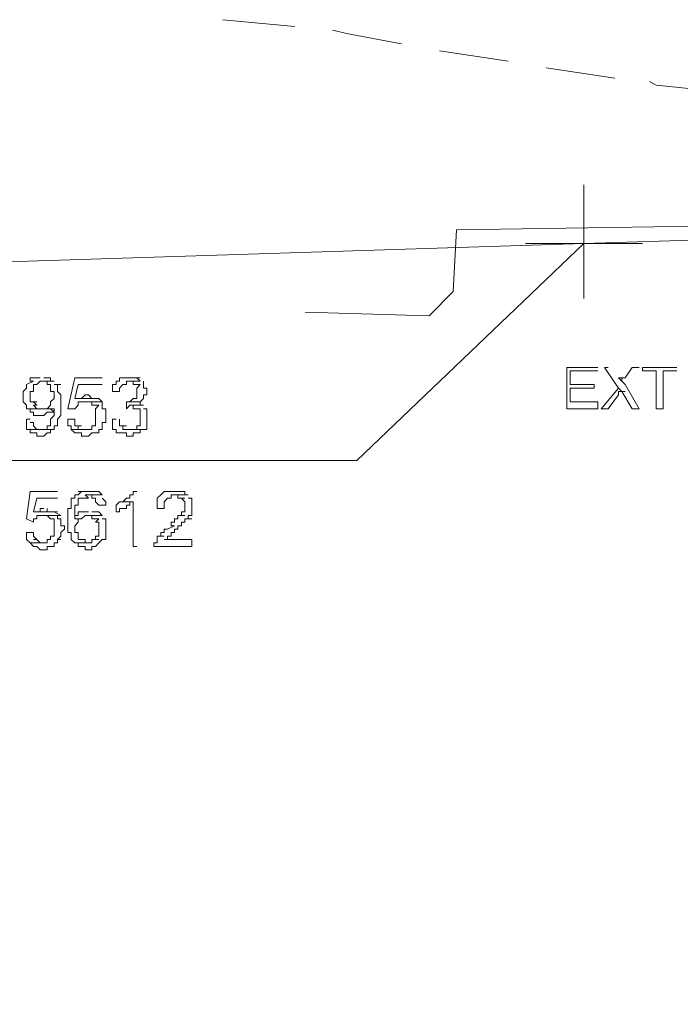
# Model space of a CAD drawing. Units: metres. Extents: x -438 to 283191, y -132 to 1665416.
# Drawn here: x -229 to -225, y 88 to 95 of the extents above; entities that cross this region are included whole.
import ezdxf

# ---------------------------------------------------------------- set-up
doc = ezdxf.new("R2010")
doc.units = ezdxf.units.M
doc.header["$LTSCALE"] = 0.0127
doc.layers.add('_situacao (2D)', color=7, linetype='Continuous', lineweight=5)
doc.layers.add('Urb-meio', color=7, linetype='Continuous', lineweight=13)

# ---------------------------------------------------------------- blocks, each defined once
blk = doc.blocks.new('Grupo-148-1')
at = {"layer": 'Urb-meio', "lineweight": 5}
for p, q in [((91.2822, 11.0314), (91.7856, 10.9834)), ((92.7923, 10.8156), (93.2718, 10.7437)), ((93.5354, 10.6958), (94.0149, 10.6239)), ((93.7991, 9.0897), (93.7991, 9.8808)), ((93.7991, 9.0897), (93.7991, 9.8808)), ((93.7991, 9.4733), (102.0212, 9.7369)), ((93.7991, 9.4733), (102.0212, 9.7369)), ((93.3916, 9.4733), (94.2066, 9.4733)), ((93.3916, 9.4733), (94.2066, 9.4733))]:
    blk.add_line(p, q, dxfattribs=at)
at = {"layer": 'Urb-meio', "lineweight": 5, "flags": 128}
for points in [[(92.0492, 10.9595), (92.1451, 10.9355), (92.5287, 10.8636)], [(94.2546, 10.5999), (94.3025, 10.5759), (94.758, 10.528)], [(91.8575, 8.9938), (92.7204, 8.9699), (92.8882, 9.1377), (92.9122, 9.5691), (94.5902, 9.5931), (97.4667, 9.665), (100.9186, 9.7369), (104.0348, 9.8089)], [(93.7991, 9.4733), (61.3662, 8.4425), (60.7429, 8.4185), (60.1197, 8.3706), (59.4964, 8.2987), (58.8971, 8.1788), (58.2978, 8.059), (57.6746, 7.9151), (57.0753, 7.7473), (56.5, 7.5795), (55.9007, 7.3638), (55.3015, 7.1241), (54.7501, 6.8844), (54.1748, 6.6207), (53.6235, 6.3091), (53.0961, 5.9974), (52.5687, 5.6858), (52.0653, 5.3262), (51.562, 4.9667), (51.0586, 4.5831), (50.6031, 4.1756)], [(93.7991, 9.4733), (92.217, 7.9631), (86.7037, 7.9631)], [(93.7991, 9.4733), (92.217, 7.9631), (86.7037, 7.9631)], [(93.895, 8.6103), (93.6793, 8.6103), (93.6793, 8.3226), (93.895, 8.3226), (93.895, 8.3706), (93.7032, 8.3706), (93.7032, 8.4665), (93.871, 8.4665), (93.871, 8.4904), (93.7032, 8.4904), (93.7032, 8.5863), (93.895, 8.5863)], [(93.9669, 8.6103), (93.943, 8.6103), (94.0388, 8.4665), (94.0628, 8.4425), (94.0868, 8.4425), (94.0628, 8.4425), (94.0628, 8.4425), (94.1347, 8.3226), (94.1827, 8.3226), (94.0868, 8.4904), (94.0628, 8.5144), (94.0628, 8.5144), (94.0388, 8.5384), (94.0628, 8.5384), (94.0388, 8.5384), (94.0388, 8.5384)], [(94.1827, 8.6103), (94.1347, 8.6103), (94.0868, 8.5384), (94.0628, 8.5384), (94.0628, 8.5144), (94.0868, 8.4904)], [(94.4463, 8.6103), (94.2066, 8.6103), (94.2066, 8.5863), (94.3025, 8.5863), (94.3025, 8.3226), (94.3505, 8.3226), (94.3505, 8.5863), (94.4463, 8.5863)], [(90.0117, 8.5384), (89.9637, 8.5384), (89.9398, 8.5384), (89.9398, 8.5144), (89.9637, 8.5144), (89.9158, 8.4904), (89.9158, 8.4665), (89.8918, 8.4425), (89.8918, 8.3706), (89.9158, 8.3466), (89.9158, 8.3226), (89.9398, 8.3226), (89.9158, 8.3226), (90.0357, 8.3226), (89.9877, 8.3226), (89.9877, 8.3226), (89.9637, 8.3466), (89.9877, 8.3466), (89.9637, 8.3706), (89.9877, 8.3706), (89.9398, 8.3706), (89.9398, 8.4425), (89.9637, 8.4425), (89.9637, 8.4904), (89.9877, 8.4904), (89.9877, 8.4904), (90.0117, 8.5144), (90.1076, 8.5144), (90.0836, 8.5144), (90.0836, 8.5384), (90.0596, 8.5384), (90.0357, 8.5384), (90.0357, 8.5384)], [(90.0117, 8.5384), (89.9637, 8.5384), (89.9398, 8.5384), (89.9398, 8.5144), (89.9637, 8.5144), (89.9158, 8.4904), (89.9158, 8.4665), (89.8918, 8.4425), (89.8918, 8.3706), (89.9158, 8.3466), (89.9158, 8.3226), (89.9398, 8.3226), (89.9158, 8.3226), (90.0357, 8.3226), (89.9877, 8.3226), (89.9877, 8.3226), (89.9637, 8.3466), (89.9877, 8.3466), (89.9637, 8.3706), (89.9877, 8.3706), (89.9398, 8.3706), (89.9398, 8.4425), (89.9637, 8.4425), (89.9637, 8.4904), (89.9877, 8.4904), (89.9877, 8.4904), (90.0117, 8.5144), (90.1076, 8.5144), (90.0836, 8.5144), (90.0836, 8.5384), (90.0596, 8.5384), (90.0357, 8.5384), (90.0357, 8.5384)], [(90.1076, 8.5144), (90.0357, 8.5144), (90.0596, 8.5144), (90.0596, 8.4904), (90.0836, 8.4904), (90.0836, 8.4425), (90.1076, 8.4425), (90.1076, 8.3946), (90.0836, 8.3706), (90.0836, 8.3466), (90.0596, 8.3226), (90.1076, 8.3226), (90.1076, 8.2747), (90.0836, 8.2507), (90.0836, 8.2028), (90.0596, 8.2028), (90.0596, 8.1788), (90.0836, 8.1788), (89.9158, 8.1788), (89.9398, 8.1788), (89.9398, 8.1548), (89.9637, 8.1548), (89.9398, 8.1548), (89.9637, 8.1548), (89.9877, 8.1548), (89.9877, 8.1309), (90.0357, 8.1309), (90.0596, 8.1548), (90.0836, 8.1548), (90.0836, 8.1788), (90.1076, 8.1788), (90.1076, 8.2028), (90.1315, 8.2028), (90.1315, 8.2507), (90.1555, 8.2747), (90.1555, 8.4185), (90.1315, 8.4425), (90.1315, 8.4904), (90.1555, 8.4904), (90.1076, 8.4904)], [(90.1076, 8.5144), (90.0357, 8.5144), (90.0596, 8.5144), (90.0596, 8.4904), (90.0836, 8.4904), (90.0836, 8.4425), (90.1076, 8.4425), (90.1076, 8.3946), (90.0836, 8.3706), (90.0836, 8.3466), (90.0596, 8.3226), (90.1076, 8.3226), (90.1076, 8.2747), (90.0836, 8.2507), (90.0836, 8.2028), (90.0596, 8.2028), (90.0596, 8.1788), (90.0836, 8.1788), (89.9158, 8.1788), (89.9398, 8.1788), (89.9398, 8.1548), (89.9637, 8.1548), (89.9398, 8.1548), (89.9637, 8.1548), (89.9877, 8.1548), (89.9877, 8.1309), (90.0357, 8.1309), (90.0596, 8.1548), (90.0836, 8.1548), (90.0836, 8.1788), (90.1076, 8.1788), (90.1076, 8.2028), (90.1315, 8.2028), (90.1315, 8.2507), (90.1555, 8.2747), (90.1555, 8.4185), (90.1315, 8.4425), (90.1315, 8.4904), (90.1555, 8.4904), (90.1076, 8.4904)], [(90.4432, 8.5384), (90.2514, 8.5384), (90.2035, 8.3226), (90.2514, 8.3226), (90.2514, 8.3226), (90.2754, 8.3466), (90.2754, 8.3706), (90.2993, 8.3706), (90.4192, 8.3706), (90.4432, 8.3706), (90.4192, 8.3946), (90.2514, 8.3946), (90.2754, 8.4904), (90.4432, 8.4904)], [(90.4432, 8.5384), (90.2514, 8.5384), (90.2035, 8.3226), (90.2514, 8.3226), (90.2514, 8.3226), (90.2754, 8.3466), (90.2754, 8.3706), (90.2993, 8.3706), (90.4192, 8.3706), (90.4432, 8.3706), (90.4192, 8.3946), (90.2514, 8.3946), (90.2754, 8.4904), (90.4432, 8.4904)], [(90.6349, 8.5384), (90.611, 8.5384), (90.563, 8.5384), (90.563, 8.5144), (90.5391, 8.5144), (90.5391, 8.4904), (90.5151, 8.4904), (90.5151, 8.4425), (90.563, 8.4425), (90.563, 8.4665), (90.587, 8.4904), (90.611, 8.4904), (90.587, 8.4904), (90.611, 8.4904), (90.611, 8.5144), (90.7068, 8.5144), (90.7068, 8.5144), (90.6829, 8.5384), (90.7068, 8.5384), (90.6589, 8.5384), (90.6349, 8.5384)], [(90.6349, 8.5384), (90.611, 8.5384), (90.563, 8.5384), (90.563, 8.5144), (90.5391, 8.5144), (90.5391, 8.4904), (90.5151, 8.4904), (90.5151, 8.4425), (90.563, 8.4425), (90.563, 8.4665), (90.587, 8.4904), (90.611, 8.4904), (90.587, 8.4904), (90.611, 8.4904), (90.611, 8.5144), (90.7068, 8.5144), (90.7068, 8.5144), (90.6829, 8.5384), (90.7068, 8.5384), (90.6589, 8.5384), (90.6349, 8.5384)], [(90.7068, 8.5144), (90.6349, 8.5144), (90.6589, 8.5144), (90.6589, 8.4904), (90.7068, 8.4904), (90.6829, 8.4665), (90.6829, 8.3946), (90.6589, 8.3946), (90.6829, 8.3946), (90.6589, 8.3946), (90.6589, 8.3946), (90.6349, 8.3706), (90.611, 8.3706), (90.7068, 8.3706), (90.7308, 8.3946), (90.7308, 8.4185), (90.7548, 8.4185), (90.7548, 8.4665), (90.7308, 8.4665), (90.7308, 8.5144)], [(90.7068, 8.5144), (90.6349, 8.5144), (90.6589, 8.5144), (90.6589, 8.4904), (90.7068, 8.4904), (90.6829, 8.4665), (90.6829, 8.3946), (90.6589, 8.3946), (90.6829, 8.3946), (90.6589, 8.3946), (90.6589, 8.3946), (90.6349, 8.3706), (90.611, 8.3706), (90.7068, 8.3706), (90.7308, 8.3946), (90.7308, 8.4185), (90.7548, 8.4185), (90.7548, 8.4665), (90.7308, 8.4665), (90.7308, 8.5144)], [(94.0388, 8.4665), (93.919, 8.3226), (93.9669, 8.3226), (94.0388, 8.4185), (94.0388, 8.4425), (94.0628, 8.4425), (94.0628, 8.4425)], [(90.4192, 8.3706), (90.3233, 8.3706), (90.3473, 8.3706), (90.3713, 8.3706), (90.3713, 8.3466), (90.4192, 8.3466), (90.3952, 8.3226), (90.3952, 8.2028), (90.3713, 8.2028), (90.3713, 8.1788), (90.2274, 8.1788), (90.2274, 8.1788), (90.2514, 8.1548), (90.2993, 8.1548), (90.2993, 8.1309), (90.3473, 8.1309), (90.3713, 8.1548), (90.3952, 8.1548), (90.4192, 8.1548), (90.4192, 8.1788), (90.4432, 8.1788), (90.4432, 8.2268), (90.4671, 8.2268), (90.4671, 8.3226), (90.4432, 8.3226), (90.4432, 8.3706)], [(90.4192, 8.3706), (90.3233, 8.3706), (90.3473, 8.3706), (90.3713, 8.3706), (90.3713, 8.3466), (90.4192, 8.3466), (90.3952, 8.3226), (90.3952, 8.2028), (90.3713, 8.2028), (90.3713, 8.1788), (90.2274, 8.1788), (90.2274, 8.1788), (90.2514, 8.1548), (90.2993, 8.1548), (90.2993, 8.1309), (90.3473, 8.1309), (90.3713, 8.1548), (90.3952, 8.1548), (90.4192, 8.1548), (90.4192, 8.1788), (90.4432, 8.1788), (90.4432, 8.2268), (90.4671, 8.2268), (90.4671, 8.3226), (90.4432, 8.3226), (90.4432, 8.3706)], [(90.3473, 8.4185), (90.3233, 8.4185), (90.2993, 8.3946), (90.2754, 8.3946), (90.2514, 8.3946), (90.4192, 8.3946), (90.3952, 8.3946), (90.4192, 8.3946), (90.3713, 8.3946), (90.3473, 8.4185), (90.3473, 8.4185)], [(90.3473, 8.4185), (90.3233, 8.4185), (90.2993, 8.3946), (90.2754, 8.3946), (90.2514, 8.3946), (90.4192, 8.3946), (90.3952, 8.3946), (90.4192, 8.3946), (90.3713, 8.3946), (90.3473, 8.4185), (90.3473, 8.4185)], [(90.611, 8.3706), (90.611, 8.3226), (90.6349, 8.3466), (90.7308, 8.3466), (90.7068, 8.3466), (90.7068, 8.3706), (90.6829, 8.3706), (90.7068, 8.3706), (90.611, 8.3706)], [(90.611, 8.3706), (90.611, 8.3226), (90.6349, 8.3466), (90.7308, 8.3466), (90.7068, 8.3466), (90.7068, 8.3706), (90.6829, 8.3706), (90.7068, 8.3706), (90.611, 8.3706)], [(90.0596, 8.3226), (89.9158, 8.3226), (89.9398, 8.3226), (89.9398, 8.2987), (89.9637, 8.2987), (89.9637, 8.2747), (90.0357, 8.2747), (90.0596, 8.2987), (90.0836, 8.2987), (90.1076, 8.2987), (90.0836, 8.3226), (90.1076, 8.3226), (90.1076, 8.3226)], [(90.0596, 8.3226), (89.9158, 8.3226), (89.9398, 8.3226), (89.9398, 8.2987), (89.9637, 8.2987), (89.9637, 8.2747), (90.0357, 8.2747), (90.0596, 8.2987), (90.0836, 8.2987), (90.1076, 8.2987), (90.0836, 8.3226), (90.1076, 8.3226), (90.1076, 8.3226)], [(90.7308, 8.3466), (90.6349, 8.3466), (90.6589, 8.3466), (90.6589, 8.3226), (90.6829, 8.3226), (90.7068, 8.3226), (90.7068, 8.2028), (90.6829, 8.2028), (90.6829, 8.1788), (90.6589, 8.1788), (90.6349, 8.1788), (90.7308, 8.1788), (90.7548, 8.1788), (90.7548, 8.3226), (90.7308, 8.3226)], [(90.7308, 8.3466), (90.6349, 8.3466), (90.6589, 8.3466), (90.6589, 8.3226), (90.6829, 8.3226), (90.7068, 8.3226), (90.7068, 8.2028), (90.6829, 8.2028), (90.6829, 8.1788), (90.6589, 8.1788), (90.6349, 8.1788), (90.7308, 8.1788), (90.7548, 8.1788), (90.7548, 8.3226), (90.7308, 8.3226)], [(89.9398, 8.2507), (89.9158, 8.2507), (89.9158, 8.1788), (90.0117, 8.1788), (89.9877, 8.1788), (89.9877, 8.1788), (89.9637, 8.2028), (89.9637, 8.2268), (89.9398, 8.2268)], [(89.9398, 8.2507), (89.9158, 8.2507), (89.9158, 8.1788), (90.0117, 8.1788), (89.9877, 8.1788), (89.9877, 8.1788), (89.9637, 8.2028), (89.9637, 8.2268), (89.9398, 8.2268)], [(90.2514, 8.2507), (90.2035, 8.2507), (90.2035, 8.2028), (90.2274, 8.2028), (90.2274, 8.1788), (90.3233, 8.1788), (90.2993, 8.1788), (90.2754, 8.1788), (90.2754, 8.2028), (90.2993, 8.2028), (90.2514, 8.2028), (90.2514, 8.2507)], [(90.2514, 8.2507), (90.2035, 8.2507), (90.2035, 8.2028), (90.2274, 8.2028), (90.2274, 8.1788), (90.3233, 8.1788), (90.2993, 8.1788), (90.2754, 8.1788), (90.2754, 8.2028), (90.2993, 8.2028), (90.2514, 8.2028), (90.2514, 8.2507)], [(90.5391, 8.2507), (90.5151, 8.2507), (90.5151, 8.1788), (90.5391, 8.1788), (90.5391, 8.1548), (90.563, 8.1548), (90.611, 8.1548), (90.611, 8.1309), (90.6589, 8.1309), (90.6589, 8.1548), (90.6829, 8.1548), (90.7068, 8.1548), (90.7068, 8.1788), (90.7308, 8.1788), (90.611, 8.1788), (90.587, 8.1788), (90.587, 8.2028), (90.611, 8.2028), (90.563, 8.2028), (90.563, 8.2507)], [(90.5391, 8.2507), (90.5151, 8.2507), (90.5151, 8.1788), (90.5391, 8.1788), (90.5391, 8.1548), (90.563, 8.1548), (90.611, 8.1548), (90.611, 8.1309), (90.6589, 8.1309), (90.6589, 8.1548), (90.6829, 8.1548), (90.7068, 8.1548), (90.7068, 8.1788), (90.7308, 8.1788), (90.611, 8.1788), (90.587, 8.1788), (90.587, 8.2028), (90.611, 8.2028), (90.563, 8.2028), (90.563, 8.2507)], [(90.1315, 7.7473), (89.9398, 7.7473), (89.9158, 7.5556), (89.9637, 7.5316), (89.9637, 7.5556), (89.9877, 7.5556), (89.9877, 7.5795), (90.1315, 7.5795), (90.1555, 7.5795), (90.1076, 7.6035), (89.9637, 7.6035), (89.9877, 7.6994), (90.1315, 7.6994)], [(90.1315, 7.7473), (89.9398, 7.7473), (89.9158, 7.5556), (89.9637, 7.5316), (89.9637, 7.5556), (89.9877, 7.5556), (89.9877, 7.5795), (90.1315, 7.5795), (90.1555, 7.5795), (90.1076, 7.6035), (89.9637, 7.6035), (89.9877, 7.6994), (90.1315, 7.6994)], [(90.3473, 7.7473), (90.3233, 7.7473), (90.2754, 7.7473), (90.2993, 7.7473), (90.2754, 7.7234), (90.2514, 7.7234), (90.2514, 7.6994), (90.2274, 7.6994), (90.2274, 7.6275), (90.2035, 7.6275), (90.2035, 7.4597), (90.2274, 7.4597), (90.2274, 7.4117), (90.2514, 7.3878), (90.3473, 7.3878), (90.3233, 7.3878), (90.3233, 7.4117), (90.2993, 7.4117), (90.2754, 7.4117), (90.2754, 7.4597), (90.2514, 7.4597), (90.2514, 7.5076), (90.2754, 7.5316), (90.2754, 7.5556), (90.2993, 7.5556), (90.2514, 7.5556), (90.2514, 7.6514), (90.2754, 7.6514), (90.2754, 7.6994), (90.2993, 7.6994), (90.3473, 7.6994), (90.3233, 7.7234), (90.4432, 7.7234), (90.4192, 7.7234), (90.4432, 7.7234), (90.4192, 7.7473), (90.3952, 7.7473), (90.3713, 7.7473), (90.3473, 7.7473)], [(90.3473, 7.7473), (90.3233, 7.7473), (90.2754, 7.7473), (90.2993, 7.7473), (90.2754, 7.7234), (90.2514, 7.7234), (90.2514, 7.6994), (90.2274, 7.6994), (90.2274, 7.6275), (90.2035, 7.6275), (90.2035, 7.4597), (90.2274, 7.4597), (90.2274, 7.4117), (90.2514, 7.3878), (90.3473, 7.3878), (90.3233, 7.3878), (90.3233, 7.4117), (90.2993, 7.4117), (90.2754, 7.4117), (90.2754, 7.4597), (90.2514, 7.4597), (90.2514, 7.5076), (90.2754, 7.5316), (90.2754, 7.5556), (90.2993, 7.5556), (90.2514, 7.5556), (90.2514, 7.6514), (90.2754, 7.6514), (90.2754, 7.6994), (90.2993, 7.6994), (90.3473, 7.6994), (90.3233, 7.7234), (90.4432, 7.7234), (90.4192, 7.7234), (90.4432, 7.7234), (90.4192, 7.7473), (90.3952, 7.7473), (90.3713, 7.7473), (90.3473, 7.7473)], [(90.6829, 7.7473), (90.6589, 7.7473), (90.6589, 7.7234), (90.6349, 7.7234), (90.6349, 7.6994), (90.611, 7.6994), (90.6349, 7.6994), (90.611, 7.6994), (90.611, 7.6994), (90.587, 7.6754), (90.563, 7.6754), (90.6589, 7.6754), (90.6589, 7.3638), (90.6829, 7.3638)], [(90.6829, 7.7473), (90.6589, 7.7473), (90.6589, 7.7234), (90.6349, 7.7234), (90.6349, 7.6994), (90.611, 7.6994), (90.6349, 7.6994), (90.611, 7.6994), (90.611, 7.6994), (90.587, 7.6754), (90.563, 7.6754), (90.6589, 7.6754), (90.6589, 7.3638), (90.6829, 7.3638)], [(90.9466, 7.7473), (90.9226, 7.7473), (90.8986, 7.7473), (90.8746, 7.7473), (90.8507, 7.7234), (90.8507, 7.7234), (90.8267, 7.6994), (90.8267, 7.6275), (90.8746, 7.6275), (90.8746, 7.6754), (90.8986, 7.6994), (90.9226, 7.6994), (90.9226, 7.7234), (91.0424, 7.7234), (91.0185, 7.7234), (91.0185, 7.7473), (90.9945, 7.7473), (90.9705, 7.7473), (90.9466, 7.7473)], [(90.9466, 7.7473), (90.9226, 7.7473), (90.8986, 7.7473), (90.8746, 7.7473), (90.8507, 7.7234), (90.8507, 7.7234), (90.8267, 7.6994), (90.8267, 7.6275), (90.8746, 7.6275), (90.8746, 7.6754), (90.8986, 7.6994), (90.9226, 7.6994), (90.9226, 7.7234), (91.0424, 7.7234), (91.0185, 7.7234), (91.0185, 7.7473), (90.9945, 7.7473), (90.9705, 7.7473), (90.9466, 7.7473)], [(90.4432, 7.7234), (90.3473, 7.7234), (90.3713, 7.7234), (90.3713, 7.6994), (90.3952, 7.6994), (90.3952, 7.6754), (90.4192, 7.6514), (90.4671, 7.6514), (90.4671, 7.6754), (90.4432, 7.6994), (90.4432, 7.6994)], [(90.4432, 7.7234), (90.3473, 7.7234), (90.3713, 7.7234), (90.3713, 7.6994), (90.3952, 7.6994), (90.3952, 7.6754), (90.4192, 7.6514), (90.4671, 7.6514), (90.4671, 7.6754), (90.4432, 7.6994), (90.4432, 7.6994)], [(91.0424, 7.7234), (90.9466, 7.7234), (90.9705, 7.7234), (90.9705, 7.6994), (90.9945, 7.6994), (91.0185, 7.6994), (90.9945, 7.6994), (91.0185, 7.6754), (91.0185, 7.6035), (90.9945, 7.6035), (90.9945, 7.5795), (91.0185, 7.5795), (90.9945, 7.5795), (90.9705, 7.5795), (90.9705, 7.5556), (90.9466, 7.5556), (90.9466, 7.5316), (90.9226, 7.5316), (90.9226, 7.5076), (90.9466, 7.5076), (90.8986, 7.4836), (90.8746, 7.4836), (90.8746, 7.4597), (90.8507, 7.4597), (90.8746, 7.4597), (90.8507, 7.4597), (90.8507, 7.4357), (90.8746, 7.4357), (90.8267, 7.4357), (90.8267, 7.3878), (90.8027, 7.3878), (90.8027, 7.3638), (91.0664, 7.3638), (91.0664, 7.4117), (90.8746, 7.4117), (90.8986, 7.4117), (90.8986, 7.4357), (90.9226, 7.4357), (90.9226, 7.4597), (90.9466, 7.4597), (90.9466, 7.4836), (90.9705, 7.4836), (90.9705, 7.5076), (90.9945, 7.5076), (90.9945, 7.5316), (91.0185, 7.5316), (90.9945, 7.5316), (91.0185, 7.5316), (91.0185, 7.5556), (91.0664, 7.5556), (91.0424, 7.5556), (91.0424, 7.5795), (91.0664, 7.5795), (91.0664, 7.6994), (91.0424, 7.6994)], [(91.0424, 7.7234), (90.9466, 7.7234), (90.9705, 7.7234), (90.9705, 7.6994), (90.9945, 7.6994), (91.0185, 7.6994), (90.9945, 7.6994), (91.0185, 7.6754), (91.0185, 7.6035), (90.9945, 7.6035), (90.9945, 7.5795), (91.0185, 7.5795), (90.9945, 7.5795), (90.9705, 7.5795), (90.9705, 7.5556), (90.9466, 7.5556), (90.9466, 7.5316), (90.9226, 7.5316), (90.9226, 7.5076), (90.9466, 7.5076), (90.8986, 7.4836), (90.8746, 7.4836), (90.8746, 7.4597), (90.8507, 7.4597), (90.8746, 7.4597), (90.8507, 7.4597), (90.8507, 7.4357), (90.8746, 7.4357), (90.8267, 7.4357), (90.8267, 7.3878), (90.8027, 7.3878), (90.8027, 7.3638), (91.0664, 7.3638), (91.0664, 7.4117), (90.8746, 7.4117), (90.8986, 7.4117), (90.8986, 7.4357), (90.9226, 7.4357), (90.9226, 7.4597), (90.9466, 7.4597), (90.9466, 7.4836), (90.9705, 7.4836), (90.9705, 7.5076), (90.9945, 7.5076), (90.9945, 7.5316), (91.0185, 7.5316), (90.9945, 7.5316), (91.0185, 7.5316), (91.0185, 7.5556), (91.0664, 7.5556), (91.0424, 7.5556), (91.0424, 7.5795), (91.0664, 7.5795), (91.0664, 7.6994), (91.0424, 7.6994)], [(90.0357, 7.6275), (90.0117, 7.6275), (90.0117, 7.6035), (89.9877, 7.6035), (89.9637, 7.6035), (90.1076, 7.6035), (90.1315, 7.6035), (90.0596, 7.6035), (90.0596, 7.6275)], [(90.0357, 7.6275), (90.0117, 7.6275), (90.0117, 7.6035), (89.9877, 7.6035), (89.9637, 7.6035), (90.1076, 7.6035), (90.1315, 7.6035), (90.0596, 7.6035), (90.0596, 7.6275)], [(90.563, 7.6754), (90.563, 7.6754), (90.5391, 7.6514), (90.5391, 7.6035), (90.563, 7.6035), (90.563, 7.6275), (90.587, 7.6275), (90.611, 7.6275), (90.611, 7.6514), (90.6349, 7.6514), (90.6349, 7.6754), (90.6589, 7.6754)], [(90.563, 7.6754), (90.563, 7.6754), (90.5391, 7.6514), (90.5391, 7.6035), (90.563, 7.6035), (90.563, 7.6275), (90.587, 7.6275), (90.611, 7.6275), (90.611, 7.6514), (90.6349, 7.6514), (90.6349, 7.6754), (90.6589, 7.6754)], [(90.1315, 7.5795), (90.0357, 7.5795), (90.0596, 7.5795), (90.0596, 7.5795), (90.0836, 7.5556), (90.1076, 7.5556), (90.1076, 7.4357), (90.0836, 7.4357), (90.0836, 7.4117), (90.0596, 7.4117), (90.0596, 7.3878), (89.9398, 7.3878), (89.9398, 7.3878), (89.9637, 7.3638), (89.9877, 7.3638), (90.0117, 7.3398), (90.0596, 7.3398), (90.0596, 7.3638), (90.0836, 7.3638), (90.1076, 7.3638), (90.1076, 7.3878), (90.1315, 7.3878), (90.1315, 7.4117), (90.1555, 7.4117), (90.1315, 7.4117), (90.1315, 7.4117), (90.1555, 7.4357), (90.1555, 7.4597), (90.1795, 7.4836), (90.1795, 7.5076), (90.1555, 7.5076), (90.1555, 7.5556), (90.1315, 7.5556), (90.1315, 7.5795)], [(90.1315, 7.5795), (90.0357, 7.5795), (90.0596, 7.5795), (90.0596, 7.5795), (90.0836, 7.5556), (90.1076, 7.5556), (90.1076, 7.4357), (90.0836, 7.4357), (90.0836, 7.4117), (90.0596, 7.4117), (90.0596, 7.3878), (89.9398, 7.3878), (89.9398, 7.3878), (89.9637, 7.3638), (89.9877, 7.3638), (90.0117, 7.3398), (90.0596, 7.3398), (90.0596, 7.3638), (90.0836, 7.3638), (90.1076, 7.3638), (90.1076, 7.3878), (90.1315, 7.3878), (90.1315, 7.4117), (90.1555, 7.4117), (90.1315, 7.4117), (90.1315, 7.4117), (90.1555, 7.4357), (90.1555, 7.4597), (90.1795, 7.4836), (90.1795, 7.5076), (90.1555, 7.5076), (90.1555, 7.5556), (90.1315, 7.5556), (90.1315, 7.5795)], [(90.3473, 7.6035), (90.2993, 7.6035), (90.3233, 7.6035), (90.2754, 7.6035), (90.2754, 7.5795), (90.2514, 7.5795), (90.2514, 7.5556), (90.2993, 7.5556), (90.3233, 7.5795), (90.4432, 7.5795), (90.4192, 7.5795), (90.4432, 7.5795), (90.4192, 7.6035), (90.3952, 7.6035), (90.3713, 7.6035), (90.3713, 7.6035)], [(90.3473, 7.6035), (90.2993, 7.6035), (90.3233, 7.6035), (90.2754, 7.6035), (90.2754, 7.5795), (90.2514, 7.5795), (90.2514, 7.5556), (90.2993, 7.5556), (90.3233, 7.5795), (90.4432, 7.5795), (90.4192, 7.5795), (90.4432, 7.5795), (90.4192, 7.6035), (90.3952, 7.6035), (90.3713, 7.6035), (90.3713, 7.6035)], [(90.4432, 7.5795), (90.3473, 7.5795), (90.3713, 7.5795), (90.3713, 7.5556), (90.3952, 7.5556), (90.4192, 7.5556), (90.3952, 7.5316), (90.4192, 7.5316), (90.4192, 7.4357), (90.3952, 7.4357), (90.3952, 7.4117), (90.4192, 7.4117), (90.3713, 7.4117), (90.3713, 7.3878), (90.2514, 7.3878), (90.2754, 7.3878), (90.2754, 7.3638), (90.3233, 7.3638), (90.3233, 7.3398), (90.3713, 7.3398), (90.3713, 7.3638), (90.3952, 7.3638), (90.3952, 7.3638), (90.4192, 7.3878), (90.4192, 7.3878), (90.4432, 7.4117), (90.4671, 7.4117), (90.4671, 7.5556), (90.4432, 7.5556), (90.4432, 7.5556)], [(90.4432, 7.5795), (90.3473, 7.5795), (90.3713, 7.5795), (90.3713, 7.5556), (90.3952, 7.5556), (90.4192, 7.5556), (90.3952, 7.5316), (90.4192, 7.5316), (90.4192, 7.4357), (90.3952, 7.4357), (90.3952, 7.4117), (90.4192, 7.4117), (90.3713, 7.4117), (90.3713, 7.3878), (90.2514, 7.3878), (90.2754, 7.3878), (90.2754, 7.3638), (90.3233, 7.3638), (90.3233, 7.3398), (90.3713, 7.3398), (90.3713, 7.3638), (90.3952, 7.3638), (90.3952, 7.3638), (90.4192, 7.3878), (90.4192, 7.3878), (90.4432, 7.4117), (90.4671, 7.4117), (90.4671, 7.5556), (90.4432, 7.5556), (90.4432, 7.5556)], [(89.9637, 7.4597), (89.9158, 7.4597), (89.9158, 7.4117), (89.9398, 7.3878), (90.0357, 7.3878), (90.0117, 7.3878), (89.9877, 7.4117), (89.9637, 7.4117), (89.9877, 7.4117), (89.9637, 7.4357), (89.9637, 7.4597)], [(89.9637, 7.4597), (89.9158, 7.4597), (89.9158, 7.4117), (89.9398, 7.3878), (90.0357, 7.3878), (90.0117, 7.3878), (89.9877, 7.4117), (89.9637, 7.4117), (89.9877, 7.4117), (89.9637, 7.4357), (89.9637, 7.4597)]]:
    blk.add_lwpolyline(points, dxfattribs=at)
blk = doc.blocks.new('__PDF-1')
at = {"layer": 'Urb-meio', "color": 7}
blk.add_blockref('Grupo-148-1', (0, 0), dxfattribs=at)
blk = doc.blocks.new('situacao (2D)')
at = {"layer": 'Urb-meio'}
blk.add_blockref('__PDF-1', (-319.2503, 83.5534), dxfattribs=at)

msp = doc.modelspace()

# ---------------------------------------------------------------- block references
at = {"layer": '_situacao (2D)'}
msp.add_blockref('situacao (2D)', (0, 0), dxfattribs=at)

doc.saveas('drawing.dxf')
